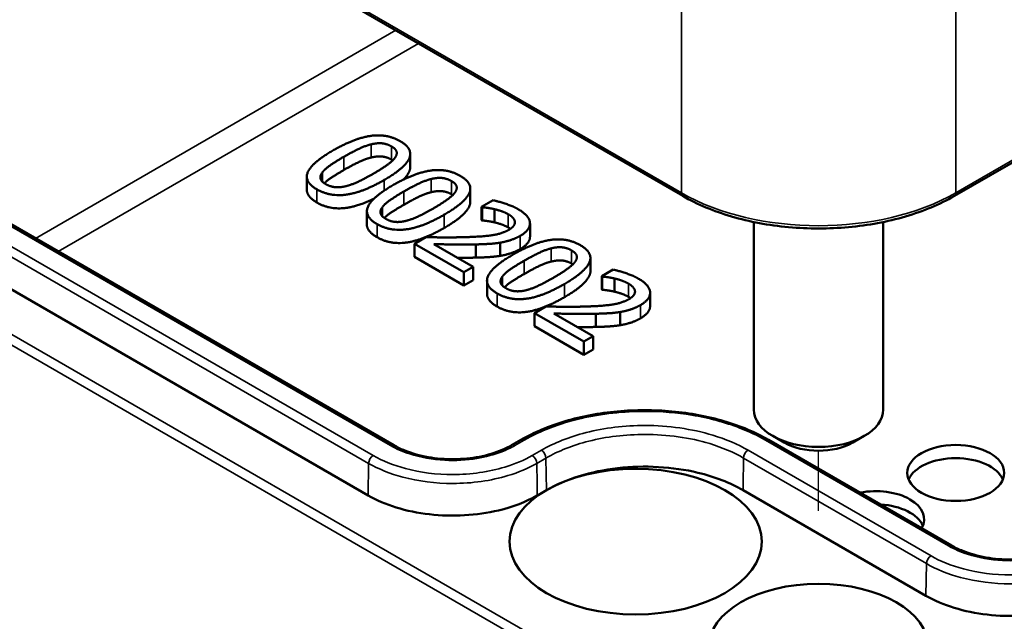
# Model space of a CAD drawing. Units: millimetres. Extents: x 0 to 297, y 0 to 210.
# Drawn here: x 39 to 54, y 23 to 33 of the extents above; entities that cross this region are included whole.
import ezdxf

# ---------------------------------------------------------------- set-up
doc = ezdxf.new("R2010")
doc.units = ezdxf.units.MM
for name, color, linetype, lineweight in [('Positionsveränderungspfad (ISO)', 7, 'Continuous', 25), ('Sichtbar (ISO)', 7, 'Continuous', 50), ('Sichtbar schmal (ISO)', 7, 'Continuous', 35)]:
    doc.layers.add(name, color=color, linetype=linetype, lineweight=lineweight)

msp = doc.modelspace()

# ---------------------------------------------------------------- linework, layer by layer
at = {"layer": 'Positionsveränderungspfad (ISO)'}
msp.add_line((50.979, 24.915), (50.979, 25.843), dxfattribs=at)
at = {"layer": 'Sichtbar (ISO)'}
for p, q in [((30.496, 40.397), (48.879, 29.783)), ((53.08, 29.783), (69.341, 39.172)), ((44.411, 25.93), (34.369, 31.727)), ((44.015, 25.153), (33.973, 30.951)), ((44.666, 30.23), (44.666, 30.434)), ((43.067, 29.879), (43.067, 30.083)), ((45.595, 29.693), (45.595, 29.898)), ((45.77, 29.615), (45.947, 29.717)), ((43.995, 29.343), (43.995, 29.547)), ((45.779, 29.609), (45.77, 29.615)), ((45.77, 29.41), (45.77, 29.615)), ((45.779, 29.405), (45.779, 29.609)), ((45.968, 29.375), (45.968, 29.579)), ((45.779, 29.405), (45.77, 29.41)), ((46.518, 29.155), (46.518, 29.359)), ((49.979, 29.38), (49.979, 26.48)), ((51.979, 29.38), (51.979, 26.48)), ((44.731, 29.045), (44.907, 29.146)), ((45.495, 28.604), (44.731, 29.045)), ((44.731, 28.841), (44.731, 29.045)), ((45.03, 29.038), (45.638, 28.687)), ((45.678, 28.83), (45.678, 29.034)), ((46.055, 28.857), (46.055, 29.061)), ((45.495, 28.4), (44.731, 28.841)), ((47.452, 28.621), (47.452, 28.825)), ((45.638, 28.687), (45.495, 28.604)), ((45.638, 28.483), (45.638, 28.687)), ((47.627, 28.542), (47.804, 28.644)), ((45.495, 28.4), (45.495, 28.604)), ((45.638, 28.483), (45.495, 28.4)), ((45.853, 28.27), (45.853, 28.475)), ((47.636, 28.537), (47.627, 28.542)), ((47.627, 28.338), (47.627, 28.542)), ((47.636, 28.333), (47.636, 28.537)), ((47.825, 28.303), (47.825, 28.507)), ((47.636, 28.333), (47.627, 28.338)), ((48.375, 28.082), (48.375, 28.287)), ((46.589, 27.973), (46.764, 28.074)), ((47.352, 27.532), (46.589, 27.973)), ((46.589, 27.769), (46.589, 27.973)), ((46.887, 27.966), (47.495, 27.615)), ((47.535, 27.758), (47.535, 27.962)), ((47.912, 27.785), (47.912, 27.989)), ((47.352, 27.328), (46.589, 27.769)), ((47.495, 27.615), (47.352, 27.532)), ((47.495, 27.411), (47.495, 27.615)), ((47.352, 27.328), (47.352, 27.532)), ((47.495, 27.411), (47.352, 27.328)), ((50.449, 25.97), (50.272, 26.072)), ((51.51, 25.97), (51.686, 26.072)), ((46.376, 26.012), (46.234, 25.93)), ((53.037, 24.378), (50.208, 26.012)), ((46.772, 25.235), (46.631, 25.153)), ((52.641, 23.602), (49.812, 25.235))]:
    msp.add_line(p, q, dxfattribs=at)
for centre, major_axis, start_param, end_param in [((50.979, 26.48), (1, 0), 3.141593, 6.283185), ((50.979, 26.276), (0.75, 0), 3.926991, 5.497787), ((53.101, 25.296), (0.75, 0), 0.237941, 2.903652), ((51.863, 24.786), (0.75, 0), 5.954772, 8.182395), ((51.863, 24.582), (0.75, 0), 0.237941, 1.470148)]:
    msp.add_ellipse(centre, major_axis=major_axis, ratio=0.57735, start_param=start_param, end_param=end_param, dxfattribs=at)
for centre, major_axis in [((53.101, 25.5), (0.75, 0)), ((48.151, 24.439), (1.95, 0)), ((50.979, 22.806), (1.7, 0))]:
    msp.add_ellipse(centre, major_axis=major_axis, ratio=0.57735, dxfattribs=at)
for points in [[(43.471, 30.486), (43.806, 30.679), (44.309, 30.746), (44.512, 30.63)], [(44.512, 30.63), (44.715, 30.512), (44.586, 30.216), (44.263, 30.03)], [(43.223, 29.886), (43.019, 30.004), (43.145, 30.298), (43.471, 30.486)], [(43.639, 30.389), (43.761, 30.459), (43.971, 30.559), (44.06, 30.581)], [(44.06, 30.581), (44.151, 30.604), (44.305, 30.59), (44.374, 30.55)], [(44.374, 30.55), (44.444, 30.51), (44.466, 30.422), (44.428, 30.371)], [(43.308, 30.149), (43.351, 30.203), (43.509, 30.313), (43.639, 30.389)], [(44.06, 30.377), (43.971, 30.355), (43.761, 30.255), (43.639, 30.185)], [(44.374, 30.346), (44.305, 30.386), (44.151, 30.4), (44.06, 30.377)], [(44.428, 30.371), (44.389, 30.32), (44.222, 30.201), (44.095, 30.127)], [(44.394, 30.334), (44.385, 30.34), (44.374, 30.346)], [(43.361, 29.965), (43.288, 30.007), (43.268, 30.098), (43.308, 30.149)], [(44.399, 29.95), (44.734, 30.143), (45.238, 30.21), (45.44, 30.093)], [(44.263, 30.03), (43.93, 29.838), (43.425, 29.769), (43.223, 29.886)], [(44.095, 30.127), (43.967, 30.053), (43.759, 29.956), (43.673, 29.935)], [(44.568, 29.853), (44.689, 29.923), (44.9, 30.023), (44.988, 30.045)], [(44.988, 30.045), (45.079, 30.068), (45.234, 30.054), (45.303, 30.014)], [(45.44, 30.093), (45.644, 29.976), (45.515, 29.68), (45.192, 29.494)], [(45.303, 30.014), (45.372, 29.974), (45.394, 29.886), (45.356, 29.835)], [(43.223, 29.681), (43.067, 29.772), (43.067, 29.879)], [(43.673, 29.935), (43.583, 29.912), (43.429, 29.926), (43.361, 29.965)], [(44.152, 29.349), (43.947, 29.468), (44.074, 29.762), (44.399, 29.95)], [(44.237, 29.613), (44.279, 29.667), (44.438, 29.777), (44.568, 29.853)], [(45.303, 29.81), (45.234, 29.85), (45.079, 29.864), (44.988, 29.841)], [(44.988, 29.841), (44.9, 29.819), (44.689, 29.718), (44.568, 29.648)], [(45.356, 29.835), (45.318, 29.784), (45.151, 29.664), (45.023, 29.591)], [(45.323, 29.798), (45.314, 29.804), (45.303, 29.81)], [(45.947, 29.717), (46.023, 29.701), (46.256, 29.624), (46.338, 29.576)], [(44.289, 29.429), (44.217, 29.47), (44.197, 29.562), (44.237, 29.613)], [(45.023, 29.591), (44.896, 29.517), (44.687, 29.42), (44.602, 29.399)], [(45.968, 29.579), (45.919, 29.591), (45.813, 29.606), (45.779, 29.609)], [(46.182, 29.501), (46.138, 29.526), (46.026, 29.565), (45.968, 29.579)], [(46.338, 29.576), (46.511, 29.476), (46.523, 29.257), (46.367, 29.167)], [(45.192, 29.494), (44.859, 29.301), (44.353, 29.233), (44.152, 29.349)], [(44.602, 29.399), (44.512, 29.375), (44.357, 29.389), (44.289, 29.429)], [(45.968, 29.375), (45.919, 29.387), (45.813, 29.402), (45.779, 29.405)], [(46.284, 29.384), (46.28, 29.415), (46.229, 29.474), (46.182, 29.501)], [(44.152, 29.145), (43.995, 29.236), (43.995, 29.343)], [(45.192, 29.289), (44.859, 29.097), (44.353, 29.029), (44.152, 29.145)], [(45.504, 29.146), (45.8, 29.154), (46.09, 29.202), (46.189, 29.259)], [(46.182, 29.296), (46.138, 29.322), (46.026, 29.361), (45.968, 29.375)], [(46.215, 29.275), (46.2, 29.286), (46.182, 29.296)], [(46.189, 29.259), (46.242, 29.289), (46.288, 29.353), (46.284, 29.384)], [(44.907, 29.146), (45.066, 29.143), (45.356, 29.142), (45.504, 29.146)], [(46.367, 29.167), (46.294, 29.125), (46.137, 29.074), (46.055, 29.061)], [(46.257, 28.878), (46.592, 29.071), (47.095, 29.138), (47.298, 29.021)], [(46.518, 29.155), (46.518, 29.05), (46.367, 28.963)], [(45.678, 29.034), (45.515, 29.03), (45.141, 29.036), (45.03, 29.038)], [(46.055, 29.061), (45.971, 29.047), (45.777, 29.036), (45.678, 29.034)], [(46.367, 28.963), (46.294, 28.921), (46.137, 28.87), (46.055, 28.857)], [(46.425, 28.78), (46.546, 28.85), (46.757, 28.951), (46.845, 28.973)], [(46.845, 28.973), (46.937, 28.996), (47.091, 28.982), (47.16, 28.942)], [(47.298, 29.021), (47.501, 28.904), (47.372, 28.608), (47.049, 28.421)], [(47.16, 28.942), (47.229, 28.902), (47.251, 28.814), (47.213, 28.763)], [(45.678, 28.83), (45.544, 28.827), (45.394, 28.828)], [(46.055, 28.857), (45.971, 28.843), (45.777, 28.832), (45.678, 28.83)], [(46.009, 28.277), (45.804, 28.395), (45.931, 28.689), (46.257, 28.878)], [(46.094, 28.541), (46.136, 28.595), (46.295, 28.705), (46.425, 28.78)], [(47.16, 28.738), (47.091, 28.778), (46.937, 28.792), (46.845, 28.769)], [(46.845, 28.769), (46.757, 28.747), (46.546, 28.646), (46.425, 28.576)], [(47.213, 28.763), (47.175, 28.712), (47.008, 28.592), (46.88, 28.519)], [(47.18, 28.725), (47.171, 28.732), (47.16, 28.738)], [(47.804, 28.644), (47.88, 28.629), (48.113, 28.552), (48.195, 28.504)], [(46.146, 28.357), (46.074, 28.398), (46.054, 28.49), (46.094, 28.541)], [(46.88, 28.519), (46.753, 28.445), (46.544, 28.348), (46.459, 28.326)], [(47.825, 28.507), (47.776, 28.519), (47.671, 28.534), (47.636, 28.537)], [(48.04, 28.428), (47.995, 28.454), (47.883, 28.493), (47.825, 28.507)], [(48.195, 28.504), (48.369, 28.404), (48.381, 28.185), (48.224, 28.095)], [(47.049, 28.421), (46.716, 28.229), (46.211, 28.161), (46.009, 28.277)], [(46.459, 28.326), (46.369, 28.303), (46.215, 28.317), (46.146, 28.357)], [(47.825, 28.303), (47.776, 28.315), (47.671, 28.33), (47.636, 28.333)], [(48.141, 28.312), (48.137, 28.343), (48.086, 28.402), (48.04, 28.428)], [(46.009, 28.073), (45.853, 28.163), (45.853, 28.27)], [(47.049, 28.217), (46.716, 28.025), (46.211, 27.957), (46.009, 28.073)], [(47.361, 28.073), (47.658, 28.082), (47.947, 28.13), (48.047, 28.187)], [(48.04, 28.224), (47.995, 28.25), (47.883, 28.289), (47.825, 28.303)], [(48.072, 28.203), (48.058, 28.214), (48.04, 28.224)], [(48.047, 28.187), (48.099, 28.217), (48.145, 28.281), (48.141, 28.312)], [(46.764, 28.074), (46.923, 28.071), (47.213, 28.069), (47.361, 28.073)], [(48.224, 28.095), (48.151, 28.053), (47.994, 28.002), (47.912, 27.989)], [(48.375, 28.082), (48.375, 27.978), (48.224, 27.891)], [(47.535, 27.962), (47.372, 27.958), (46.998, 27.963), (46.887, 27.966)], [(47.912, 27.989), (47.828, 27.975), (47.634, 27.964), (47.535, 27.962)], [(48.224, 27.891), (48.151, 27.848), (47.994, 27.798), (47.912, 27.785)], [(47.535, 27.758), (47.401, 27.755), (47.251, 27.756)], [(47.912, 27.785), (47.828, 27.771), (47.634, 27.76), (47.535, 27.758)]]:
    msp.add_open_spline(points, degree=2, dxfattribs=at)
for points, degree, knots in [([(43.639, 30.185), (43.509, 30.109), (43.375, 30.016), (43.338, 29.979)], 2, [0, 0, 0, 1, 1.688289, 1.688289, 1.688289]), ([(44.666, 30.23), (44.666, 30.196), (44.624, 30.1), (44.556, 30.034)], 2, [0.7588785, 0.7588785, 0.7588785, 1, 1.405848, 1.405848, 1.405848]), ([(44.105, 29.741), (43.869, 29.625), (43.425, 29.565), (43.223, 29.681)], 2, [0.24392, 0.24392, 0.24392, 1, 2, 2, 2]), ([(45.595, 29.693), (45.595, 29.659), (45.515, 29.476), (45.192, 29.289)], 2, [0.758879, 0.758879, 0.758879, 1, 2, 2, 2]), ([(48.879, 29.783), (48.99, 29.719), (49.11, 29.66), (49.363, 29.554), (49.496, 29.507), (49.773, 29.425), (49.917, 29.391), (50.213, 29.336), (50.364, 29.315), (50.67, 29.287), (50.825, 29.28), (51.134, 29.28), (51.289, 29.287), (51.595, 29.315), (51.746, 29.336), (52.041, 29.391), (52.185, 29.425), (52.463, 29.507), (52.596, 29.554), (52.849, 29.66), (52.968, 29.719), (53.08, 29.783)], 3, [-0.785246, -0.785246, -0.785246, -0.785246, -0.628197, -0.628197, -0.471148, -0.471148, -0.314098, -0.314098, -0.157049, -0.157049, 0, 0, 0.157049, 0.157049, 0.314098, 0.314098, 0.471148, 0.471148, 0.628197, 0.628197, 0.785246, 0.785246, 0.785246, 0.785246]), ([(44.568, 29.648), (44.438, 29.573), (44.304, 29.48), (44.267, 29.443)], 2, [0, 0, 0, 1, 1.688289, 1.688289, 1.688289]), ([(46.425, 28.576), (46.295, 28.501), (46.161, 28.408), (46.124, 28.37)], 2, [0, 0, 0, 1, 1.688289, 1.688289, 1.688289]), ([(47.452, 28.621), (47.452, 28.587), (47.372, 28.404), (47.049, 28.217)], 2, [0.758879, 0.758879, 0.758879, 1, 2, 2, 2]), ([(50.208, 26.012), (50.107, 26.07), (49.998, 26.124), (49.766, 26.221), (49.644, 26.264), (49.391, 26.339), (49.26, 26.37), (48.991, 26.42), (48.852, 26.44), (48.572, 26.465), (48.431, 26.471), (48.149, 26.471), (48.008, 26.465), (47.728, 26.439), (47.589, 26.42), (47.32, 26.369), (47.19, 26.338), (46.937, 26.263), (46.816, 26.22), (46.586, 26.124), (46.477, 26.07), (46.376, 26.012)], 3, [-0.8248597, -0.8248597, -0.8248597, -0.8248597, -0.7423737, -0.7423737, -0.6598877, -0.6598877, -0.5774018, -0.5774018, -0.4949158, -0.4949158, -0.4124298, -0.4124298, -0.3299439, -0.3299439, -0.2474579, -0.2474579, -0.1649719, -0.1649719, -0.082486, -0.082486, 0, 0, 0, 0]), ([(46.234, 25.93), (46.189, 25.904), (46.14, 25.879), (46.034, 25.834), (45.978, 25.814), (45.86, 25.779), (45.8, 25.764), (45.673, 25.74), (45.607, 25.73), (45.475, 25.717), (45.407, 25.714), (45.273, 25.713), (45.205, 25.715), (45.071, 25.726), (45.005, 25.735), (44.877, 25.757), (44.815, 25.771), (44.696, 25.805), (44.639, 25.824), (44.522, 25.871), (44.464, 25.899), (44.411, 25.93)], 3, [-0.4251661, -0.4251661, -0.4251661, -0.4251661, -0.3834964, -0.3834964, -0.3420516, -0.3420516, -0.3003229, -0.3003229, -0.2584266, -0.2584266, -0.2165879, -0.2165879, -0.1743514, -0.1743514, -0.1324909, -0.1324909, -0.0906079, -0.0906079, -0.0486858, -0.0486858, 0, 0, 0, 0]), ([(49.812, 25.235), (49.613, 25.35), (49.017, 25.581), (47.848, 25.647), (47.071, 25.408), (46.772, 25.235)], 3, [-7.068431, -7.068431, -7.068431, -7.068431, -6.675808, -6.086874, -5.497939, -5.497939, -5.497939, -5.497939]), ([(46.631, 25.153), (46.459, 25.054), (45.946, 24.856), (44.94, 24.799), (44.271, 25.005), (44.015, 25.153)], 3, [-7.068431, -7.068431, -7.068431, -7.068431, -6.675808, -6.086874, -5.497939, -5.497939, -5.497939, -5.497939]), ([(54.861, 24.378), (54.816, 24.352), (54.766, 24.328), (54.661, 24.283), (54.604, 24.263), (54.487, 24.228), (54.426, 24.213), (54.3, 24.188), (54.234, 24.179), (54.101, 24.166), (54.034, 24.162), (53.9, 24.161), (53.832, 24.164), (53.698, 24.175), (53.632, 24.183), (53.504, 24.206), (53.442, 24.22), (53.323, 24.254), (53.265, 24.273), (53.149, 24.32), (53.09, 24.348), (53.037, 24.378)], 3, [-0.4251661, -0.4251661, -0.4251661, -0.4251661, -0.3834964, -0.3834964, -0.3420516, -0.3420516, -0.3003229, -0.3003229, -0.2584266, -0.2584266, -0.2165879, -0.2165879, -0.1743514, -0.1743514, -0.1324909, -0.1324909, -0.0906079, -0.0906079, -0.0486858, -0.0486858, 0, 0, 0, 0]), ([(55.257, 23.602), (55.086, 23.503), (54.573, 23.305), (53.567, 23.247), (52.898, 23.454), (52.641, 23.602)], 3, [-7.068431, -7.068431, -7.068431, -7.068431, -6.675808, -6.086874, -5.497939, -5.497939, -5.497939, -5.497939])]:
    msp.add_open_spline(points, degree=degree, knots=knots, dxfattribs=at)
at = {"layer": 'Sichtbar schmal (ISO)'}
for p, q in [((48.858, 29.831), (30.475, 40.444)), ((69.362, 39.219), (53.1, 29.831)), ((48.858, 37.441), (48.858, 29.831)), ((53.1, 29.831), (53.1, 37.441)), ((44.443, 32.345), (38.871, 29.128)), ((48.929, 21.623), (30.546, 32.237)), ((39.222, 28.926), (44.793, 32.142)), ((30.475, 32.113), (48.858, 21.499)), ((34.319, 31.722), (44.361, 25.925)), ((44.093, 25.77), (34.051, 31.567)), ((33.981, 31.446), (44.022, 25.649)), ((44.06, 30.377), (44.06, 30.581)), ((44.374, 30.346), (44.374, 30.55)), ((43.639, 30.185), (43.639, 30.389)), ((43.308, 30.003), (43.308, 30.149)), ((44.263, 29.865), (44.263, 30.03)), ((44.988, 29.841), (44.988, 30.045)), ((45.303, 29.81), (45.303, 30.014)), ((43.223, 29.681), (43.223, 29.886)), ((44.568, 29.648), (44.568, 29.853)), ((44.237, 29.467), (44.237, 29.613)), ((45.192, 29.289), (45.192, 29.494)), ((46.182, 29.296), (46.182, 29.501)), ((44.152, 29.145), (44.152, 29.349)), ((46.284, 29.366), (46.284, 29.384)), ((46.367, 28.963), (46.367, 29.167)), ((46.845, 28.769), (46.845, 28.973)), ((47.16, 28.738), (47.16, 28.942)), ((46.425, 28.576), (46.425, 28.78)), ((46.094, 28.395), (46.094, 28.541)), ((47.049, 28.217), (47.049, 28.421)), ((48.04, 28.224), (48.04, 28.428)), ((46.009, 28.073), (46.009, 28.277)), ((48.141, 28.293), (48.141, 28.312)), ((48.224, 27.891), (48.224, 28.095)), ((46.284, 25.925), (46.426, 26.007)), ((50.158, 26.007), (52.987, 24.373)), ((46.694, 25.852), (46.552, 25.77)), ((46.623, 25.649), (46.765, 25.731)), ((46.772, 25.235), (46.765, 25.731)), ((49.82, 25.731), (52.649, 24.098)), ((52.719, 24.219), (49.89, 25.852)), ((44.015, 25.153), (44.022, 25.649)), ((52.641, 23.602), (52.649, 24.098))]:
    msp.add_line(p, q, dxfattribs=at)
for centre, major_axis, ratio, start_param, end_param in [((48.929, 29.87), (-0.05, -0.0866), 0.57735, 5.480334, 6.283185), ((50.979, 31.054), (-3, 0), 0.576843, 0.78555, 2.356042), ((53.03, 29.87), (0.05, -0.0866), 0.57735, 0, 0.802851), ((44.361, 25.843), (0.05, 0.0866), 0.57735, 0, 0.785398), ((46.284, 25.843), (-0.05, 0.0866), 0.57735, 5.497787, 6.283185), ((46.426, 25.925), (-0.05, 0.0866), 0.57735, 5.497787, 6.283185), ((50.158, 25.925), (0.05, 0.0866), 0.57735, 0, 0.785398), ((44.093, 25.688), (-0.05, -0.0866), 0.57735, 3.926991, 5.480334), ((46.552, 25.688), (0.05, -0.0866), 0.57735, 0.802851, 2.356194), ((46.694, 25.77), (0.05, -0.0866), 0.57735, 0.802851, 2.356194), ((49.89, 25.77), (-0.05, -0.0866), 0.57735, 3.926991, 5.480334), ((52.987, 24.292), (0.05, 0.0866), 0.57735, 0, 0.785398), ((52.719, 24.137), (-0.05, -0.0866), 0.57735, 3.926991, 5.480334)]:
    msp.add_ellipse(centre, major_axis=major_axis, ratio=ratio, start_param=start_param, end_param=end_param, dxfattribs=at)
for points, knots in [([(46.426, 26.007), (46.676, 26.151), (46.979, 26.266), (47.622, 26.416), (47.969, 26.454), (48.548, 26.452), (48.789, 26.432), (49.284, 26.35), (49.534, 26.283), (49.905, 26.14), (50.038, 26.076), (50.158, 26.007)], [0, 0, 0, 0, 0.2121098, 0.2121098, 0.4163267, 0.4163267, 0.5592664, 0.5592664, 0.7227084, 0.7227084, 0.8248597, 0.8248597, 0.8248597, 0.8248597]), ([(49.89, 25.852), (49.731, 25.944), (49.544, 26.024), (49.021, 26.182), (48.656, 26.234), (47.984, 26.234), (47.669, 26.196), (47.128, 26.059), (46.892, 25.966), (46.694, 25.852)], [0, 0, 0, 0, 0.1355014, 0.1355014, 0.3523037, 0.3523037, 0.538419, 0.538419, 0.7063938, 0.7063938, 0.7063938, 0.7063938]), ([(46.765, 25.731), (46.954, 25.84), (47.18, 25.929), (47.697, 26.06), (47.998, 26.096), (48.64, 26.096), (48.989, 26.047), (49.489, 25.895), (49.667, 25.819), (49.82, 25.731)], [-0.7063938, -0.7063938, -0.7063938, -0.7063938, -0.538419, -0.538419, -0.3523037, -0.3523037, -0.1355014, -0.1355014, 0, 0, 0, 0]), ([(44.361, 25.925), (44.449, 25.874), (44.549, 25.83), (44.823, 25.741), (45.009, 25.708), (45.366, 25.689), (45.536, 25.698), (45.833, 25.748), (45.962, 25.782), (46.154, 25.856), (46.222, 25.889), (46.284, 25.925)], [0, 0, 0, 0, 0.0746867, 0.0746867, 0.1880347, 0.1880347, 0.288267, 0.288267, 0.3725126, 0.3725126, 0.4251661, 0.4251661, 0.4251661, 0.4251661]), ([(46.552, 25.77), (46.43, 25.699), (46.286, 25.638), (45.883, 25.516), (45.603, 25.476), (45.074, 25.476), (44.82, 25.508), (44.407, 25.618), (44.237, 25.687), (44.093, 25.77)], [0, 0, 0, 0, 0.1042505, 0.1042505, 0.2710514, 0.2710514, 0.4214106, 0.4214106, 0.5436281, 0.5436281, 0.5436281, 0.5436281]), ([(44.022, 25.649), (44.174, 25.561), (44.354, 25.488), (44.791, 25.372), (45.06, 25.338), (45.619, 25.338), (45.916, 25.38), (46.341, 25.509), (46.493, 25.574), (46.623, 25.649)], [-0.5436281, -0.5436281, -0.5436281, -0.5436281, -0.4214106, -0.4214106, -0.2710514, -0.2710514, -0.1042505, -0.1042505, 0, 0, 0, 0]), ([(52.987, 24.373), (53.075, 24.323), (53.176, 24.279), (53.45, 24.19), (53.635, 24.157), (53.992, 24.138), (54.162, 24.147), (54.46, 24.196), (54.589, 24.231), (54.78, 24.305), (54.849, 24.338), (54.911, 24.373)], [0, 0, 0, 0, 0.0746867, 0.0746867, 0.1880347, 0.1880347, 0.288267, 0.288267, 0.3725126, 0.3725126, 0.4251661, 0.4251661, 0.4251661, 0.4251661]), ([(55.179, 24.219), (55.056, 24.148), (54.913, 24.087), (54.51, 23.965), (54.23, 23.925), (53.701, 23.924), (53.447, 23.957), (53.033, 24.067), (52.863, 24.135), (52.719, 24.219)], [0, 0, 0, 0, 0.1042505, 0.1042505, 0.2710514, 0.2710514, 0.4214106, 0.4214106, 0.5436281, 0.5436281, 0.5436281, 0.5436281]), ([(52.649, 24.098), (52.801, 24.01), (52.981, 23.937), (53.418, 23.82), (53.686, 23.786), (54.246, 23.787), (54.542, 23.829), (54.968, 23.958), (55.12, 24.023), (55.25, 24.098)], [-0.5436281, -0.5436281, -0.5436281, -0.5436281, -0.4214106, -0.4214106, -0.2710514, -0.2710514, -0.1042505, -0.1042505, 0, 0, 0, 0])]:
    msp.add_open_spline(points, degree=3, knots=knots, dxfattribs=at)
for points in [[(49.812, 25.235), (49.815, 25.4), (49.817, 25.566), (49.82, 25.731)], [(46.631, 25.153), (46.628, 25.319), (46.626, 25.484), (46.623, 25.649)]]:
    msp.add_open_spline(points, degree=3, dxfattribs=at)

doc.saveas('drawing.dxf')
